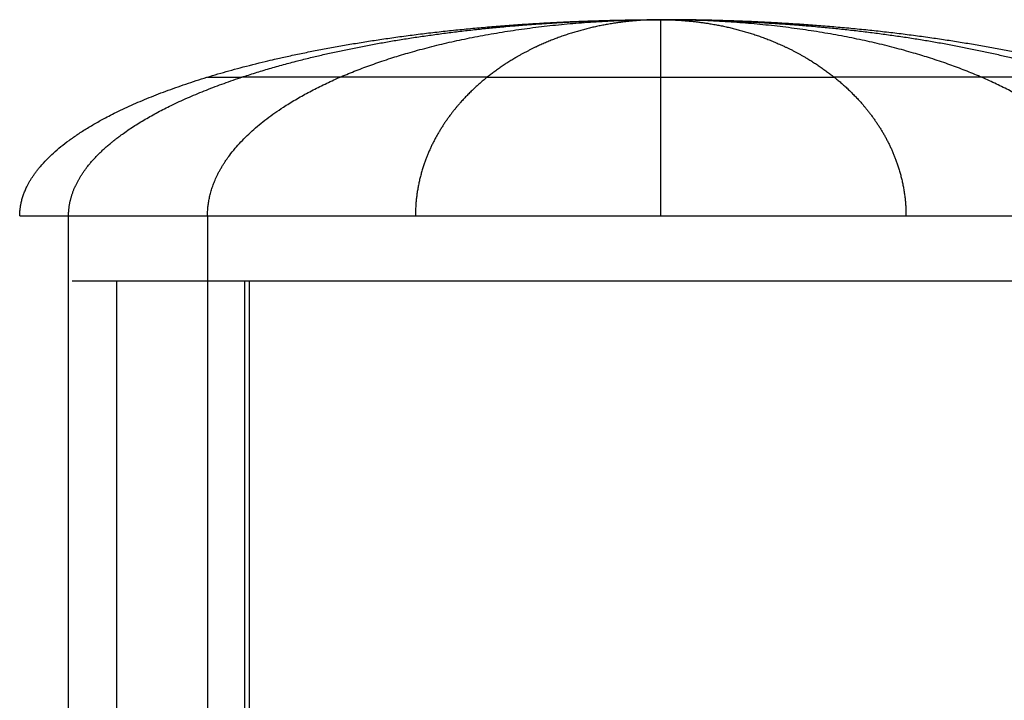
# Model space of a CAD drawing. Units: millimetres. Extents: x -2605 to 3896, y -16153 to 5750.
# Drawn here: x -49 to 26, y 2468 to 2520 of the extents above; entities that cross this region are included whole.
import ezdxf

# ---------------------------------------------------------------- set-up
doc = ezdxf.new("R2010")
doc.units = ezdxf.units.MM

msp = doc.modelspace()

# ---------------------------------------------------------------- linework, layer by layer
for points, knots in [([(-49, 2505), (-49, 2507.356), (-47.489, 2509.712), (-44.465, 2511.947), (-35.717, 2515.934), (-22.695, 2518.612), (-15.394, 2519.537), (-7.697, 2520), (0, 2520)], [0, 0, 0, 0, 0, 0, 40.247346, 40.247346, 40.247346, 80.494691, 80.494691, 80.494691, 80.494691, 80.494691, 80.494691]), ([(-45.27, 2505), (-45.27, 2506.308), (-44.84, 2507.616), (-43.978, 2508.887), (-41.898, 2510.918), (-38.942, 2512.717), (-37.608, 2513.408), (-33.004, 2515.478), (-27.474, 2517.091), (-23.395, 2517.986), (-16.327, 2519.138), (-8.943, 2519.755), (-5.972, 2519.918), (-2.986, 2520), (0, 2520)], [-54.114342, -54.114342, -54.114342, -54.114342, -54.114342, -54.114342, -41.269205, -41.269205, -41.269205, -32.397251, -32.397251, -32.397251, -12.900472, -12.900472, -12.900472, 0, 0, 0, 0, 0, 0]), ([(-34.648, 2505), (-34.648, 2507.356), (-33.58, 2509.712), (-31.441, 2511.947), (-25.256, 2515.934), (-16.048, 2518.612), (-10.885, 2519.537), (-5.443, 2520), (0, 2520)], [0, 0, 0, 0, 0, 0, 40.247346, 40.247346, 40.247346, 80.494691, 80.494691, 80.494691, 80.494691, 80.494691, 80.494691]), ([(0, 2520), (-1.237, 2520), (-2.474, 2519.918), (-3.704, 2519.755), (-6.763, 2519.138), (-9.69, 2517.986), (-11.38, 2517.091), (-13.671, 2515.478), (-15.578, 2513.408), (-16.13, 2512.717), (-17.355, 2510.918), (-18.216, 2508.887), (-18.573, 2507.616), (-18.752, 2506.308), (-18.752, 2505)], [-54.114342, -54.114342, -54.114342, -54.114342, -54.114342, -54.114342, -41.21387, -41.21387, -41.21387, -21.717091, -21.717091, -21.717091, -12.845137, -12.845137, -12.845137, 0, 0, 0, 0, 0, 0]), ([(0, 2505), (0, 2507.356), (0, 2509.712), (0, 2511.947), (0, 2515.934), (0, 2518.612), (0, 2519.537), (0, 2520), (0, 2520)], [0, 0, 0, 0, 0, 0, 40.247346, 40.247346, 40.247346, 80.494691, 80.494691, 80.494691, 80.494691, 80.494691, 80.494691]), ([(49, 2505), (49, 2507.356), (47.489, 2509.712), (44.465, 2511.947), (35.717, 2515.934), (22.694, 2518.612), (15.394, 2519.537), (7.697, 2520), (0, 2520)], [0, 0, 0, 0, 0, 0, 40.247346, 40.247346, 40.247346, 80.494691, 80.494691, 80.494691, 80.494691, 80.494691, 80.494691]), ([(34.648, 2505), (34.648, 2507.356), (33.58, 2509.712), (31.441, 2511.947), (25.256, 2515.934), (16.047, 2518.612), (10.885, 2519.537), (5.442, 2520), (0, 2520)], [0, 0, 0, 0, 0, 0, 40.247346, 40.247346, 40.247346, 80.494691, 80.494691, 80.494691, 80.494691, 80.494691, 80.494691]), ([(0, 2520), (2.986, 2520), (5.972, 2519.918), (8.943, 2519.755), (16.327, 2519.138), (23.395, 2517.986), (27.474, 2517.091), (33.004, 2515.478), (37.608, 2513.408), (38.941, 2512.717), (41.897, 2510.918), (43.978, 2508.887), (44.84, 2507.616), (45.27, 2506.308), (45.27, 2505)], [-54.114342, -54.114342, -54.114342, -54.114342, -54.114342, -54.114342, -41.21387, -41.21387, -41.21387, -21.717091, -21.717091, -21.717091, -12.845137, -12.845137, -12.845137, 0, 0, 0, 0, 0, 0]), ([(0, 2520), (1.237, 2520), (2.474, 2519.918), (3.704, 2519.755), (6.763, 2519.138), (9.69, 2517.986), (11.38, 2517.091), (13.671, 2515.478), (15.578, 2513.408), (16.13, 2512.717), (17.354, 2510.918), (18.216, 2508.887), (18.573, 2507.616), (18.751, 2506.308), (18.751, 2505)], [0, 0, 0, 0, 0, 0, 12.900472, 12.900472, 12.900472, 32.397251, 32.397251, 32.397251, 41.269205, 41.269205, 41.269205, 54.114342, 54.114342, 54.114342, 54.114342, 54.114342, 54.114342])]:
    msp.add_open_spline(points, degree=5, knots=knots)
for points, weights in [([(-34.648, 2515.607), (-34.648, 2515.607), (-32.011, 2515.607)], [1, 0.923879532511, 0.887325194919]), ([(-49, 2505), (-49, 2505), (-45.27, 2505)], [0.961939766256, 0.961939766256, 1]), ([(-45.27, 2505), (-37.503, 2505), (-18.752, 2505)], [1, 0.923879532512, 1]), ([(-18.752, 2505), (0, 2505), (18.751, 2505)], [1, 0.923879532512, 1]), ([(18.751, 2505), (37.503, 2505), (45.27, 2505)], [1, 0.923879532512, 1]), ([(-41.575, 2500), (-45, 2500), (-45, 2500)], [1, 0.961939766255, 0.961939766255]), ([(-17.221, 2500), (-34.442, 2500), (-41.575, 2500)], [1, 0.923879532511, 1]), ([(17.221, 2500), (0, 2500), (-17.221, 2500)], [1, 0.923879532511, 1]), ([(41.574, 2500), (34.441, 2500), (17.221, 2500)], [1, 0.923879532511, 1])]:
    msp.add_rational_spline(points, weights, degree=2)
for points in [[(-13.259, 2515.607), (-19.627, 2515.607), (-24.5, 2515.607), (-29.373, 2515.607), (-32.011, 2515.607)], [(-13.259, 2515.607), (-6.892, 2515.607), (0, 2515.607), (6.892, 2515.607), (13.259, 2515.607)], [(32.011, 2515.607), (29.373, 2515.607), (24.5, 2515.607), (19.627, 2515.607), (13.259, 2515.607)]]:
    msp.add_rational_spline(points, [0.887325194919, 0.923879532511, 1, 0.923879532511, 0.887325194919], degree=2, knots=[39.447899, 39.447899, 39.447899, 53.300159, 53.300159, 67.152419, 67.152419, 67.152419])
for points in [[(-45.27, 2400), (-45.27, 2452.5), (-45.27, 2505)], [(-34.648, 2505), (-34.648, 2485.792), (-34.648, 2466.583)], [(-41.575, 2400), (-41.575, 2450), (-41.575, 2500)], [(-31.82, 2500), (-31.82, 2450), (-31.82, 2400)], [(-31.431, 0), (-31.431, 1250), (-31.431, 2500)]]:
    msp.add_open_spline(points, degree=2)

doc.saveas('drawing.dxf')
